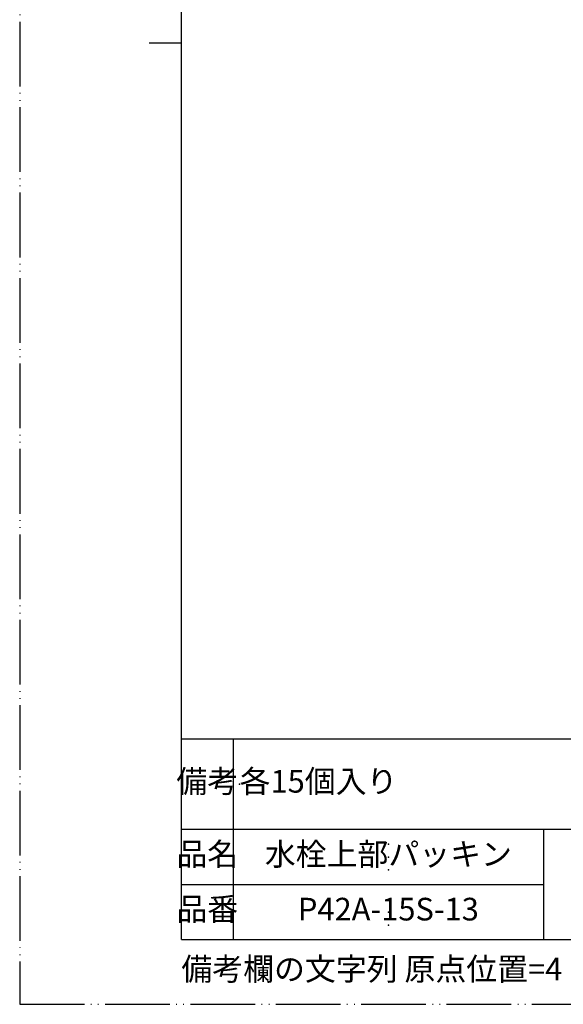
# Model space of a CAD drawing. Units: millimetres. Extents: x 0 to 210, y 0 to 297.
# Drawn here: x 0 to 84, y 0 to 152 of the extents above; entities that cross this region are included whole.
import ezdxf

# ---------------------------------------------------------------- set-up
doc = ezdxf.new("R2010")
doc.units = ezdxf.units.MM
doc.linetypes.add('PHANTOM', pattern=[13, 10, -1, 0, -1, 0, -1])
doc.layers.add('1', color=7, linetype='Continuous')
doc.styles.add('CONVERTER_11', font='MS Mincho.ttf', dxfattribs={"width": 0.89})
doc.styles.add('CONVERTER_12', font='txt.shx', dxfattribs={"width": 0.9})

# ---------------------------------------------------------------- blocks, each defined once
blk = doc.blocks.new('開示A4')
at = {"layer": '1', "color": 4, "linetype": 'PHANTOM'}
for p, q in [((0, 297), (0, 0)), ((0, 0), (210, 0))]:
    blk.add_line(p, q, dxfattribs=at)
at = {"layer": '1', "color": 7, "linetype": 'Continuous'}
for p, q in [((25, 148.5), (25, 287)), ((25, 10), (25, 148.5)), ((25, 41), (200, 41)), ((200, 27), (25, 27)), ((25, 10), (105, 10))]:
    blk.add_line(p, q, dxfattribs=at)
at = {"layer": '1', "color": 2, "linetype": 'Continuous'}
for p, q in [((25, 148.5), (20, 148.5)), ((33, 41), (33, 27)), ((33, 27), (33, 10)), ((81, 27), (81, 10)), ((25, 18.5), (81, 18.5))]:
    blk.add_line(p, q, dxfattribs=at)
at = {"layer": '1', "color": 4}
for p in [(34, 34), (57, 24.75), (57, 22.75), (57, 20.75), (57, 16.25), (57, 14.25), (57, 12.25)]:
    blk.add_point(p, dxfattribs=at)
at = {"layer": '1', "color": 2, "char_height": 3.5, "attachment_point": 5, "style": 'CONVERTER_11'}
for s, insert, line_spacing_factor in [('備考', (29, 34), 0.454545), ('品名', (29, 22.75), 0.727273), ('品番', (29, 14.25), 0.727273)]:
    blk.add_mtext(s, dxfattribs=dict(at, insert=insert, line_spacing_factor=line_spacing_factor))
at = {"layer": '1', "color": 250, "insert": (25, 5), "char_height": 3.5, "attachment_point": 4, "line_spacing_factor": 0.545455, "style": 'CONVERTER_11'}
blk.add_mtext('備考欄の文字列 原点位置=4', dxfattribs=at)

msp = doc.modelspace()

# ---------------------------------------------------------------- block references
at = {"layer": '1'}
msp.add_blockref('開示A4', (0, 0), dxfattribs=at)

# ---------------------------------------------------------------- texts
at = {"layer": '1', "color": 7, "char_height": 3.5, "style": 'CONVERTER_11'}
for s, insert, attachment_point in [('各15個入り', (34, 34), 4), ('水栓上部パッキン', (57, 22.75), 5)]:
    msp.add_mtext(s, dxfattribs=dict(at, insert=insert, attachment_point=attachment_point))
at = {"layer": '1', "color": 7, "insert": (57, 14.25), "char_height": 3.5, "attachment_point": 5, "line_spacing_factor": 1.320528, "style": 'CONVERTER_12'}
msp.add_mtext('P42A-15S-13', dxfattribs=at)

doc.saveas('drawing.dxf')
